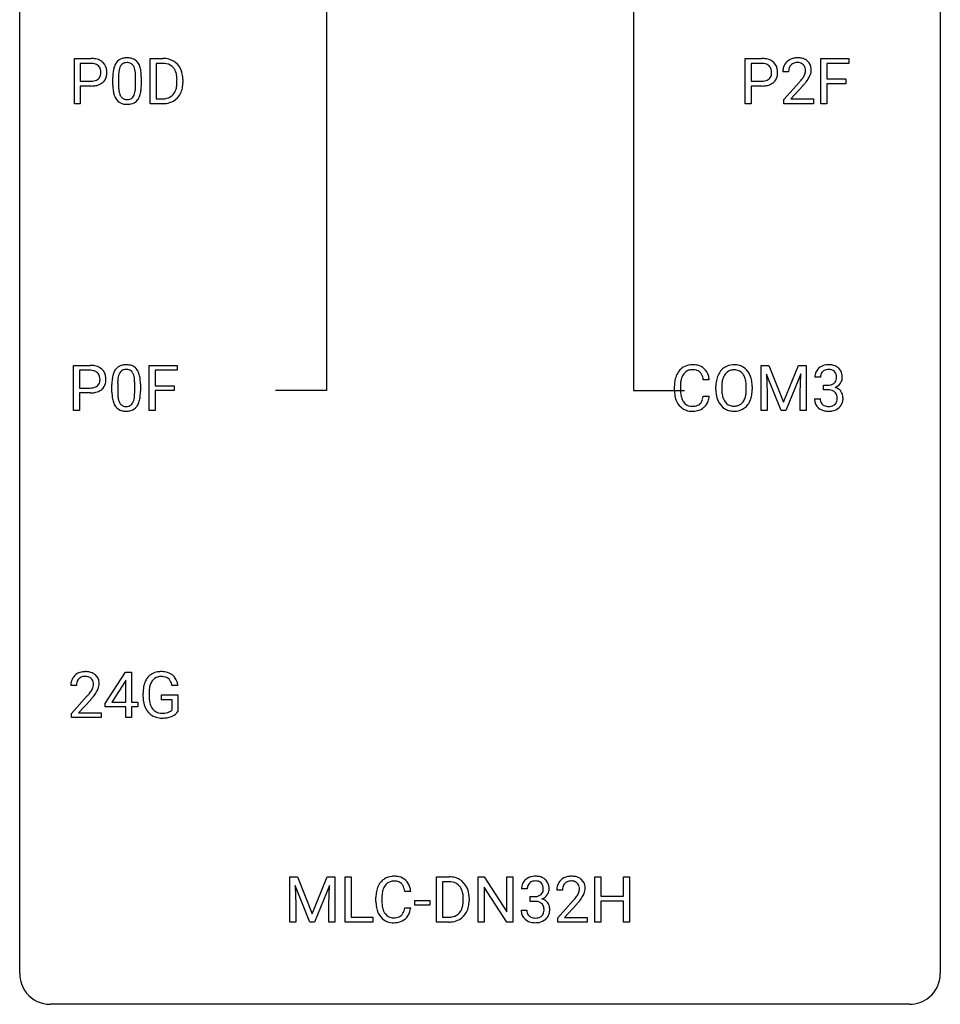
# Model space of a CAD drawing. Extents: x 3 to 27, y -3 to 196.
# Drawn here: x 3 to 27, y -3 to 23 of the extents above; entities that cross this region are included whole.
import ezdxf

# ---------------------------------------------------------------- set-up
doc = ezdxf.new("R2010")
doc.units = 0
doc.layers.add('DEFAULT_255_1_234', color=255, linetype='CONTINUOUS')
doc.layers.add('DEFAULT_255_2_778', color=255, linetype='CONTINUOUS')

msp = doc.modelspace()

# ---------------------------------------------------------------- linework, layer by layer
at = {"layer": 'DEFAULT_255_1_234'}
for p, q in [((4.193, 20.515), (4.193, 21.685)), ((4.193, 21.685), (4.624, 21.685)), ((6.154, 20.515), (6.154, 21.685)), ((6.154, 21.685), (6.484, 21.685)), ((21.543, 20.515), (21.543, 21.685)), ((21.543, 21.685), (21.974, 21.685)), ((23.504, 20.515), (23.504, 21.685)), ((23.504, 21.685), (24.228, 21.685)), ((24.228, 21.685), (24.228, 21.558)), ((4.347, 21.558), (4.347, 21.099)), ((4.633, 21.558), (4.347, 21.558)), ((6.488, 21.558), (6.308, 21.558)), ((6.308, 21.558), (6.308, 20.641)), ((21.697, 21.558), (21.697, 21.099)), ((21.983, 21.558), (21.697, 21.558)), ((24.228, 21.558), (23.658, 21.558)), ((23.658, 21.558), (23.658, 21.158)), ((5.187, 20.994), (5.187, 21.192)), ((5.336, 21.229), (5.336, 20.991)), ((5.777, 20.974), (5.777, 21.217)), ((5.925, 21.207), (5.925, 21.014)), ((7, 21.139), (7, 21.065)), ((22.668, 21.34), (22.519, 21.34)), ((23.658, 21.158), (24.149, 21.158)), ((24.149, 21.158), (24.149, 21.032)), ((4.347, 21.099), (4.624, 21.099)), ((4.623, 20.973), (4.347, 20.973)), ((4.347, 20.973), (4.347, 20.515)), ((6.847, 21.068), (6.847, 21.136)), ((21.697, 21.099), (21.974, 21.099)), ((21.972, 20.973), (21.697, 20.973)), ((21.697, 20.973), (21.697, 20.515)), ((22.542, 20.622), (22.946, 21.072)), ((23.034, 20.976), (22.721, 20.637)), ((24.149, 21.032), (23.658, 21.032)), ((23.658, 21.032), (23.658, 20.515)), ((6.308, 20.641), (6.471, 20.641)), ((22.721, 20.637), (23.308, 20.637)), ((23.308, 20.637), (23.308, 20.515)), ((4.347, 20.515), (4.193, 20.515)), ((6.478, 20.515), (6.154, 20.515)), ((21.697, 20.515), (21.543, 20.515)), ((22.542, 20.515), (22.542, 20.622)), ((23.308, 20.515), (22.542, 20.515)), ((23.658, 20.515), (23.504, 20.515)), ((4.17, 12.578), (4.17, 13.747)), ((4.17, 13.747), (4.601, 13.747)), ((4.324, 13.62), (4.324, 13.162)), ((4.61, 13.62), (4.324, 13.62)), ((6.131, 12.578), (6.131, 13.747)), ((6.131, 13.747), (6.855, 13.747)), ((6.855, 13.62), (6.285, 13.62)), ((6.285, 13.62), (6.285, 13.22)), ((6.855, 13.747), (6.855, 13.62)), ((21.957, 13.747), (22.156, 13.747)), ((21.957, 12.578), (21.957, 13.747)), ((22.479, 12.578), (22.096, 13.522)), ((22.096, 13.522), (22.111, 13.033)), ((22.156, 13.747), (22.539, 12.793)), ((22.539, 12.793), (22.921, 13.747)), ((22.981, 13.525), (22.597, 12.578)), ((22.921, 13.747), (23.121, 13.747)), ((22.967, 13.033), (22.981, 13.525)), ((23.121, 13.747), (23.121, 12.578)), ((5.164, 13.057), (5.164, 13.255)), ((5.313, 13.291), (5.313, 13.053)), ((5.753, 13.037), (5.753, 13.28)), ((5.902, 13.269), (5.902, 13.077)), ((20.616, 13.371), (20.461, 13.371)), ((23.492, 13.441), (23.343, 13.441)), ((4.324, 13.162), (4.601, 13.162)), ((4.599, 13.036), (4.324, 13.036)), ((4.324, 13.036), (4.324, 12.578)), ((6.285, 13.22), (6.776, 13.22)), ((6.776, 13.094), (6.285, 13.094)), ((6.285, 13.094), (6.285, 12.578)), ((6.776, 13.22), (6.776, 13.094)), ((19.715, 13.108), (19.715, 13.22)), ((19.87, 13.216), (19.87, 13.103)), ((20.785, 13.114), (20.785, 13.199)), ((20.939, 13.211), (20.939, 13.125)), ((21.572, 13.114), (21.572, 13.2)), ((21.726, 13.199), (21.726, 13.125)), ((22.111, 13.033), (22.111, 12.578)), ((22.967, 12.578), (22.967, 13.033)), ((23.571, 13.114), (23.571, 13.235)), ((23.571, 13.235), (23.682, 13.235)), ((23.682, 13.114), (23.571, 13.114)), ((20.461, 12.949), (20.616, 12.949)), ((23.333, 12.886), (23.482, 12.886)), ((4.324, 12.578), (4.17, 12.578)), ((6.285, 12.578), (6.131, 12.578)), ((22.111, 12.578), (21.957, 12.578)), ((22.597, 12.578), (22.479, 12.578)), ((23.121, 12.578), (22.967, 12.578)), ((4.992, 4.999), (5.516, 5.81)), ((5.525, 5.607), (5.507, 5.574)), ((5.516, 5.81), (5.674, 5.81)), ((5.525, 5.033), (5.525, 5.607)), ((5.674, 5.81), (5.674, 5.033)), ((4.249, 5.465), (4.101, 5.465)), ((5.507, 5.574), (5.161, 5.033)), ((6.872, 5.467), (6.718, 5.467)), ((4.123, 4.747), (4.528, 5.197)), ((4.616, 5.101), (4.302, 4.762)), ((5.971, 5.169), (5.971, 5.271)), ((6.126, 5.275), (6.126, 5.179)), ((6.448, 5.097), (6.448, 5.223)), ((6.448, 5.223), (6.872, 5.223)), ((6.719, 5.097), (6.448, 5.097)), ((6.719, 4.835), (6.719, 5.097)), ((6.872, 5.223), (6.872, 4.794)), ((4.992, 4.912), (4.992, 4.999)), ((5.525, 4.912), (4.992, 4.912)), ((5.161, 5.033), (5.525, 5.033)), ((5.525, 4.64), (5.525, 4.912)), ((5.674, 5.033), (5.836, 5.033)), ((5.836, 4.912), (5.674, 4.912)), ((5.674, 4.912), (5.674, 4.64)), ((5.836, 5.033), (5.836, 4.912)), ((4.123, 4.64), (4.123, 4.747)), ((4.889, 4.64), (4.123, 4.64)), ((4.302, 4.762), (4.889, 4.762)), ((4.889, 4.762), (4.889, 4.64)), ((5.674, 4.64), (5.525, 4.64)), ((9.764, 0.518), (9.963, 0.518)), ((9.764, -0.651), (9.764, 0.518)), ((9.963, 0.518), (10.345, -0.436)), ((10.345, -0.436), (10.728, 0.518)), ((10.728, 0.518), (10.928, 0.518)), ((10.928, 0.518), (10.928, -0.651)), ((11.2, -0.651), (11.2, 0.518)), ((11.2, 0.518), (11.355, 0.518)), ((11.355, 0.518), (11.355, -0.525)), ((13.557, -0.651), (13.557, 0.518)), ((13.557, 0.518), (13.887, 0.518)), ((14.636, -0.651), (14.636, 0.518)), ((14.636, 0.518), (14.791, 0.518)), ((14.791, 0.518), (15.381, -0.387)), ((15.381, -0.387), (15.381, 0.518)), ((15.381, 0.518), (15.535, 0.518)), ((15.535, 0.518), (15.535, -0.651)), ((17.656, -0.651), (17.656, 0.518)), ((17.656, 0.518), (17.81, 0.518)), ((17.81, 0.518), (17.81, 0.015)), ((18.4, 0.015), (18.4, 0.518)), ((18.4, 0.518), (18.555, 0.518)), ((18.555, 0.518), (18.555, -0.651)), ((10.286, -0.651), (9.903, 0.293)), ((9.903, 0.293), (9.918, -0.196)), ((10.788, 0.296), (10.404, -0.651)), ((10.773, -0.196), (10.788, 0.296)), ((13.891, 0.391), (13.711, 0.391)), ((13.711, 0.391), (13.711, -0.525)), ((12.893, 0.142), (12.738, 0.142)), ((15.38, -0.651), (14.791, 0.25)), ((14.791, 0.25), (14.791, -0.651)), ((15.907, 0.211), (15.759, 0.211)), ((15.986, -0.116), (15.986, 0.006)), ((15.986, 0.006), (16.098, 0.006)), ((16.82, 0.174), (16.671, 0.174)), ((17.81, 0.015), (18.4, 0.015)), ((9.918, -0.196), (9.918, -0.651)), ((10.773, -0.651), (10.773, -0.196)), ((11.993, -0.121), (11.993, -0.009)), ((12.148, -0.013), (12.148, -0.126)), ((12.997, -0.215), (12.997, -0.094)), ((12.997, -0.094), (13.389, -0.094)), ((13.389, -0.215), (12.997, -0.215)), ((13.389, -0.094), (13.389, -0.215)), ((14.25, -0.099), (14.25, -0.03)), ((14.403, -0.027), (14.403, -0.102)), ((16.098, -0.116), (15.986, -0.116)), ((16.694, -0.544), (17.098, -0.095)), ((17.186, -0.19), (16.873, -0.53)), ((18.4, -0.111), (17.81, -0.111)), ((17.81, -0.111), (17.81, -0.651)), ((18.4, -0.651), (18.4, -0.111)), ((12.738, -0.28), (12.893, -0.28)), ((15.748, -0.343), (15.898, -0.343)), ((9.918, -0.651), (9.764, -0.651)), ((10.404, -0.651), (10.286, -0.651)), ((10.928, -0.651), (10.773, -0.651)), ((11.909, -0.651), (11.2, -0.651)), ((11.355, -0.525), (11.909, -0.525)), ((11.909, -0.525), (11.909, -0.651)), ((13.881, -0.651), (13.557, -0.651)), ((13.711, -0.525), (13.874, -0.525)), ((14.791, -0.651), (14.636, -0.651)), ((15.535, -0.651), (15.38, -0.651)), ((16.694, -0.651), (16.694, -0.544)), ((17.46, -0.651), (16.694, -0.651)), ((16.873, -0.53), (17.46, -0.53)), ((17.46, -0.53), (17.46, -0.651)), ((17.81, -0.651), (17.656, -0.651)), ((18.555, -0.651), (18.4, -0.651))]:
    msp.add_line(p, q, dxfattribs=at)
for centre, radius, start, end in [((4.628, 21.079), 0.606, 78.8378, 90.3984), ((4.67, 21.281), 0.4, 58.9633, 79.0811), ((5.51, 21.409), 0.286, 101.6441, 144.5142), ((5.552, 21.24), 0.46, 89.5284, 102.582), ((5.56, 21.237), 0.464, 77.0438, 90.5081), ((5.6, 21.401), 0.295, 48.2779, 77.4995), ((6.488, 21.098), 0.587, 75.4101, 90.3804), ((6.511, 21.194), 0.488, 60.1456, 75.1888), ((21.978, 21.079), 0.606, 78.8378, 90.3984), ((22.02, 21.281), 0.4, 58.9633, 79.0811), ((22.864, 21.347), 0.35, 100.7869, 133.4384), ((22.898, 21.192), 0.508, 89.6605, 101.3704), ((22.905, 21.199), 0.502, 78.2171, 90.413), ((22.941, 21.361), 0.336, 55.9268, 78.4889), ((4.624, 21.134), 0.424, 87.8575, 88.8), ((4.63, 21.222), 0.336, 75.2762, 88.2915), ((4.659, 21.328), 0.226, 46.8629, 75.6677), ((4.674, 21.345), 0.203, 15.7442, 46.6203), ((4.612, 21.328), 0.268, 359.4672, 15.5934), ((4.7, 21.337), 0.336, 48.0198, 58.4472), ((4.709, 21.346), 0.324, 3.3375, 48.1767), ((5.93, 21.248), 0.74, 164.3059, 173.9002), ((5.639, 21.332), 0.437, 148.7922, 164.5684), ((5.544, 21.385), 0.328, 144.5884, 148.1176), ((5.85, 21.28), 0.511, 163.3763, 172.1411), ((5.641, 21.344), 0.292, 149.4209, 163.6286), ((5.535, 21.408), 0.168, 105.7981, 149.7388), ((5.553, 21.341), 0.237, 89.3807, 105.6763), ((5.557, 21.316), 0.263, 81.106, 90.2185), ((5.575, 21.404), 0.173, 30.7408, 82.4657), ((5.522, 21.37), 0.236, 24.2871, 31.3936), ((5.405, 21.32), 0.363, 12.0806, 23.8174), ((5.129, 21.259), 0.646, 4.8362, 12.2905), ((5.607, 21.414), 0.281, 36.3142, 47.6306), ((5.521, 21.355), 0.386, 18.2932, 35.6769), ((5.266, 21.268), 0.654, 8.0247, 18.5605), ((6.486, 21.101), 0.457, 79.2152, 89.7446), ((6.519, 21.246), 0.308, 40.384, 80.1431), ((6.527, 21.222), 0.456, 26.5254, 60.1451), ((6.493, 21.226), 0.341, 26.5777, 40.1532), ((6.415, 21.162), 0.583, 7.403, 26.8321), ((21.974, 21.134), 0.424, 87.8575, 88.8), ((21.98, 21.222), 0.336, 75.2762, 88.2915), ((22.009, 21.328), 0.226, 46.8629, 75.6677), ((22.024, 21.345), 0.203, 15.7442, 46.6203), ((21.961, 21.328), 0.268, 359.4672, 15.5934), ((22.05, 21.337), 0.336, 48.0198, 58.4472), ((22.059, 21.346), 0.324, 3.3375, 48.1767), ((22.926, 21.344), 0.407, 163.2879, 180.5582), ((22.846, 21.366), 0.324, 133.4541, 162.947), ((22.98, 21.345), 0.312, 165.9093, 178.8684), ((22.879, 21.372), 0.208, 136.1757, 166.3675), ((22.867, 21.382), 0.192, 129.7279, 135.7542), ((22.875, 21.369), 0.207, 102.1739, 129.2062), ((22.899, 21.266), 0.313, 89.5461, 102.5419), ((22.902, 21.32), 0.259, 82.1602, 90.1506), ((22.916, 21.394), 0.184, 43.4415, 83.1661), ((22.908, 21.386), 0.195, 16.1715, 43.5284), ((22.857, 21.372), 0.248, 359.4866, 15.934), ((22.96, 21.395), 0.297, 47.9292, 55.4054), ((22.97, 21.405), 0.283, 4.3348, 48.0561), ((22.861, 21.388), 0.393, 359.9252, 5.5968), ((4.681, 21.308), 0.2, 295.2888, 311.2911), ((4.689, 21.298), 0.188, 311.7855, 347.2861), ((4.59, 21.323), 0.289, 346.6893, 0.1059), ((4.515, 21.326), 0.365, 359.6351, 0.0053), ((4.734, 21.288), 0.295, 310.8832, 346.5426), ((4.598, 21.324), 0.435, 346.1878, 0.506), ((4.586, 21.328), 0.448, 359.9478, 4.6829), ((6.382, 21.197), 1.195, 173.7676, 180.2316), ((6.483, 21.219), 1.148, 177.8632, 179.5044), ((6.18, 21.233), 0.844, 172.0259, 178.0703), ((4.708, 21.221), 1.068, 359.809, 4.9408), ((4.85, 21.206), 1.075, 1.1274, 8.1718), ((4.526, 21.194), 1.399, 0.5424, 1.3863), ((6.401, 21.183), 0.443, 9.6572, 26.1933), ((6.165, 21.14), 0.683, 359.6455, 9.8608), ((6.256, 21.137), 0.744, 0.1605, 7.7176), ((22.031, 21.308), 0.2, 295.2888, 311.2911), ((22.038, 21.298), 0.188, 311.7855, 347.2861), ((21.94, 21.323), 0.289, 346.6893, 0.1059), ((21.864, 21.326), 0.365, 359.6351, 0.0053), ((22.084, 21.288), 0.295, 310.8832, 346.5426), ((21.948, 21.324), 0.435, 346.1878, 0.506), ((21.936, 21.328), 0.448, 359.9478, 4.6829), ((23.066, 21.34), 0.398, 178.4382, 180.0084), ((22.126, 21.835), 1.119, 320.7373, 323.9737), ((22.518, 21.551), 0.635, 323.8962, 328.6421), ((22.723, 21.424), 0.395, 328.8299, 331.7899), ((22.823, 21.373), 0.282, 331.4255, 352.9365), ((22.234, 21.754), 1.115, 319.6473, 327.0958), ((22.836, 21.37), 0.269, 353.2249, 0.0169), ((22.632, 21.498), 0.641, 326.9135, 338.3505), ((22.904, 21.394), 0.35, 337.8914, 358.9968), ((4.624, 21.73), 0.757, 269.897, 275.0189), ((4.627, 21.522), 0.423, 269.6593, 279.4154), ((4.646, 21.509), 0.535, 274.685, 287.0245), ((4.652, 21.373), 0.271, 279.205, 294.9901), ((4.703, 21.33), 0.347, 286.6925, 310.2288), ((6.54, 21.012), 1.353, 180.7449, 181.151), ((6.26, 21.001), 1.072, 180.8976, 188.0056), ((6.376, 20.987), 1.04, 179.7996, 185.246), ((5.972, 20.949), 0.634, 185.1412, 193.008), ((4.914, 20.972), 0.862, 351.8069, 357.7959), ((4.591, 20.989), 1.186, 357.5872, 359.2678), ((4.701, 21.009), 1.225, 353.8442, 0.2288), ((6.476, 20.991), 0.361, 318.7416, 343.6874), ((6.296, 21.047), 0.55, 343.3325, 355.8549), ((6.086, 21.067), 0.761, 355.4989, 0.0792), ((6.438, 21.028), 0.559, 333.0707, 348.7182), ((6.272, 21.061), 0.728, 348.7289, 0.3012), ((21.974, 21.73), 0.757, 269.897, 275.0189), ((21.976, 21.522), 0.423, 269.6593, 279.4154), ((21.996, 21.509), 0.535, 274.685, 287.0245), ((22.002, 21.373), 0.271, 279.205, 294.9901), ((22.053, 21.33), 0.347, 286.6925, 310.2288), ((21.597, 22.265), 1.801, 318.5132, 320.7828), ((21.851, 22.07), 1.611, 317.2587, 319.9046), ((5.864, 20.944), 0.673, 187.8816, 198.2347), ((5.615, 20.86), 0.41, 197.9694, 215.2624), ((5.708, 20.886), 0.363, 192.7898, 205.2508), ((5.603, 20.84), 0.248, 205.8005, 211.2538), ((5.551, 20.805), 0.185, 210.379, 238.4008), ((5.549, 20.809), 0.188, 239.6521, 265.9794), ((5.56, 20.844), 0.224, 269.3315, 287.2178), ((5.574, 20.794), 0.171, 287.7958, 329.0809), ((5.478, 20.854), 0.284, 328.6635, 343.3325), ((5.261, 20.921), 0.512, 343.0499, 351.9393), ((5.563, 20.818), 0.334, 324.9352, 328.616), ((5.464, 20.872), 0.447, 329.2804, 344.7473), ((5.165, 20.957), 0.758, 344.4935, 353.9765), ((6.475, 21.102), 0.46, 269.497, 284.0205), ((6.51, 20.965), 0.319, 283.77, 318.1555), ((6.534, 20.976), 0.449, 299.2532, 333.4571), ((5.513, 20.792), 0.287, 215.8618, 257.2789), ((5.553, 20.947), 0.447, 256.6229, 270.5104), ((5.557, 20.877), 0.256, 265.1315, 270.0603), ((5.561, 20.959), 0.459, 269.5977, 281.6734), ((5.601, 20.792), 0.288, 280.5801, 324.9173), ((6.473, 21.195), 0.679, 270.4444, 278.4511), ((6.498, 21.044), 0.527, 278.1072, 299.034), ((5.486, 13.472), 0.286, 101.6441, 144.5142), ((5.529, 13.303), 0.46, 89.5284, 102.582), ((5.537, 13.299), 0.464, 77.0438, 90.5081), ((20.17, 13.321), 0.441, 95.646, 121.5491), ((20.185, 13.21), 0.553, 89.9242, 96.1378), ((20.19, 13.222), 0.541, 76.6779, 90.4563), ((21.244, 13.326), 0.437, 93.0224, 122.4558), ((21.255, 13.23), 0.534, 89.9753, 93.6342), ((21.259, 13.27), 0.494, 73.7464, 90.4233), ((23.68, 13.41), 0.352, 96.9875, 131.9691), ((23.702, 13.285), 0.478, 89.8596, 97.7825), ((23.707, 13.259), 0.504, 78.3655, 90.4132), ((23.743, 13.425), 0.334, 56.6229, 78.6387), ((4.605, 13.141), 0.606, 78.8378, 90.3984), ((4.601, 13.197), 0.424, 87.8575, 88.8), ((4.607, 13.285), 0.336, 75.2762, 88.2915), ((4.636, 13.391), 0.226, 46.8629, 75.6677), ((4.647, 13.343), 0.4, 58.9633, 79.0811), ((4.651, 13.408), 0.203, 15.7442, 46.6203), ((4.677, 13.399), 0.336, 48.0198, 58.4472), ((4.686, 13.408), 0.324, 3.3375, 48.1767), ((5.907, 13.311), 0.74, 164.3059, 173.9002), ((5.616, 13.395), 0.437, 148.7922, 164.5684), ((5.521, 13.448), 0.328, 144.5884, 148.1176), ((5.618, 13.407), 0.292, 149.4209, 163.6286), ((5.512, 13.471), 0.168, 105.7981, 149.7388), ((5.53, 13.404), 0.237, 89.3807, 105.6763), ((5.534, 13.378), 0.263, 81.106, 90.2185), ((5.552, 13.466), 0.173, 30.7408, 82.4657), ((5.577, 13.463), 0.295, 48.2779, 77.4995), ((5.499, 13.432), 0.236, 24.2871, 31.3936), ((5.382, 13.382), 0.363, 12.0806, 23.8174), ((5.584, 13.476), 0.281, 36.3142, 47.6306), ((5.497, 13.418), 0.386, 18.2932, 35.6769), ((5.243, 13.33), 0.654, 8.0247, 18.5605), ((20.309, 13.258), 0.59, 155.0366, 169.6003), ((20.195, 13.313), 0.464, 136.7831, 155.2473), ((20.156, 13.346), 0.413, 121.7633, 136.4281), ((20.245, 13.309), 0.363, 143.0753, 163.1917), ((20.169, 13.367), 0.267, 109.2998, 143.3038), ((20.182, 13.316), 0.32, 89.3452, 108.5745), ((20.186, 13.198), 0.438, 87.3815, 90.0241), ((20.194, 13.304), 0.332, 74.7009, 87.8124), ((20.224, 13.411), 0.221, 47.4372, 75.0698), ((20.23, 13.381), 0.378, 47.4858, 76.9287), ((20.219, 13.412), 0.224, 27.8167, 46.4008), ((20.109, 13.353), 0.349, 15.7653, 27.9411), ((20.215, 13.371), 0.395, 16.5424, 46.8933), ((21.293, 13.297), 0.491, 139.6258, 156.038), ((21.234, 13.345), 0.416, 122.6416, 139.3431), ((21.335, 13.29), 0.386, 143.5289, 163.2981), ((21.242, 13.361), 0.269, 110.8228, 143.9179), ((21.251, 13.323), 0.308, 89.3038, 109.9046), ((21.256, 13.257), 0.374, 84.3852, 90.0758), ((21.272, 13.361), 0.269, 36.1437, 85.6627), ((21.276, 13.338), 0.424, 57.6628, 73.4518), ((21.203, 13.308), 0.355, 20.3231, 36.4993), ((21.275, 13.34), 0.422, 29.144, 57.4147), ((21.182, 13.281), 0.532, 24.0983, 29.7324), ((21.079, 13.239), 0.644, 8.6655, 23.8241), ((23.654, 13.445), 0.31, 155.3484, 180.7485), ((23.649, 13.442), 0.307, 131.5745, 154.4798), ((23.676, 13.454), 0.183, 133.8349, 173.5344), ((23.681, 13.448), 0.191, 103.2932, 133.5619), ((23.701, 13.368), 0.273, 89.5325, 103.5319), ((23.707, 13.341), 0.301, 76.1117, 90.7026), ((23.745, 13.479), 0.157, 13.9577, 77.6713), ((23.611, 13.44), 0.297, 359.1805, 15.0453), ((23.764, 13.463), 0.291, 47.0254, 56.0854), ((23.766, 13.467), 0.287, 10.9208, 46.7778), ((23.63, 13.435), 0.427, 359.6364, 11.6087), ((4.665, 13.36), 0.188, 311.7855, 347.2861), ((4.588, 13.391), 0.268, 359.4672, 15.5934), ((4.567, 13.385), 0.289, 346.6893, 0.1059), ((4.491, 13.388), 0.365, 359.6351, 0.0053), ((4.711, 13.351), 0.295, 310.8832, 346.5426), ((4.575, 13.386), 0.435, 346.1878, 0.506), ((4.563, 13.39), 0.448, 359.9478, 4.6829), ((6.359, 13.26), 1.195, 173.7676, 180.2316), ((6.157, 13.296), 0.844, 172.0259, 178.0703), ((6.46, 13.281), 1.148, 177.8632, 179.5044), ((5.827, 13.343), 0.511, 163.3763, 172.1411), ((5.106, 13.321), 0.646, 4.8362, 12.2905), ((4.685, 13.283), 1.068, 359.809, 4.9408), ((4.827, 13.269), 1.075, 1.1274, 8.1718), ((4.503, 13.256), 1.399, 0.5424, 1.3863), ((20.492, 13.224), 0.777, 169.5837, 180.2758), ((20.703, 13.219), 0.832, 174.342, 180.143), ((20.44, 13.247), 0.568, 162.9374, 174.6209), ((19.91, 13.295), 0.556, 7.8892, 15.9239), ((20.054, 13.318), 0.564, 5.4072, 17.0365), ((21.611, 13.203), 0.826, 169.5254, 180.2765), ((21.421, 13.238), 0.633, 155.8315, 169.509), ((21.767, 13.202), 0.828, 174.0509, 179.4177), ((21.526, 13.23), 0.586, 163.0419, 174.314), ((21.04, 13.248), 0.529, 7.8928, 20.2962), ((20.74, 13.205), 0.832, 359.7056, 8.036), ((20.855, 13.202), 0.871, 359.7807, 8.8219), ((23.749, 13.441), 0.257, 172.5097, 180.1367), ((23.703, 13.464), 0.226, 281.6692, 301.2943), ((23.72, 13.433), 0.191, 301.7833, 311.7545), ((23.73, 13.423), 0.177, 311.7324, 354.2802), ((23.763, 13.454), 0.297, 292.9802, 325.2392), ((23.657, 13.435), 0.251, 353.0938, 0.1181), ((23.748, 13.465), 0.315, 325.2334, 332.8746), ((23.813, 13.434), 0.243, 332.355, 359.7179), ((4.601, 13.792), 0.757, 269.897, 275.0189), ((4.603, 13.584), 0.423, 269.6593, 279.4154), ((4.623, 13.571), 0.535, 274.685, 287.0245), ((4.629, 13.435), 0.271, 279.205, 294.9901), ((4.658, 13.371), 0.2, 295.2888, 311.2911), ((4.68, 13.392), 0.347, 286.6925, 310.2288), ((6.516, 13.074), 1.353, 180.7449, 181.151), ((6.236, 13.064), 1.072, 180.8976, 188.0056), ((6.353, 13.05), 1.04, 179.7996, 185.246), ((4.891, 13.035), 0.862, 351.8069, 357.7959), ((4.567, 13.052), 1.186, 357.5872, 359.2678), ((4.677, 13.072), 1.225, 353.8442, 0.2288), ((20.677, 13.108), 0.962, 179.9919, 181.5394), ((20.47, 13.097), 0.755, 181.1219, 193.8756), ((20.61, 13.099), 0.739, 179.6818, 189.1505), ((21.614, 13.12), 0.829, 180.3724, 188.9252), ((21.414, 13.086), 0.626, 188.7215, 204.8241), ((21.716, 13.121), 0.778, 179.693, 188.7907), ((21.45, 13.078), 0.508, 188.6331, 202.563), ((20.988, 13.086), 0.582, 342.4092, 353.6451), ((20.705, 13.121), 0.868, 353.403, 359.4848), ((20.862, 13.121), 0.864, 350.4877, 0.2625), ((23.679, 13.574), 0.339, 270.492, 281.8952), ((23.677, 12.658), 0.456, 84.0193, 89.3331), ((23.693, 12.794), 0.319, 71.901, 84.3554), ((23.729, 12.9), 0.207, 49.5089, 72.1836), ((23.747, 12.925), 0.176, 12.9498, 48.7551), ((23.736, 13.507), 0.357, 292.5402, 293.6925), ((23.775, 12.862), 0.331, 57.6435, 72.8625), ((23.811, 12.919), 0.263, 36.7249, 57.4698), ((23.809, 12.921), 0.263, 8.0545, 36.3561), ((5.841, 13.007), 0.673, 187.8816, 198.2347), ((5.592, 12.923), 0.41, 197.9694, 215.2624), ((5.949, 13.011), 0.634, 185.1412, 193.008), ((5.684, 12.949), 0.363, 192.7898, 205.2508), ((5.58, 12.902), 0.248, 205.8005, 211.2538), ((5.527, 12.867), 0.185, 210.379, 238.4008), ((5.551, 12.856), 0.171, 287.7958, 329.0809), ((5.455, 12.916), 0.284, 328.6635, 343.3325), ((5.238, 12.984), 0.512, 343.0499, 351.9393), ((5.441, 12.935), 0.447, 329.2804, 344.7473), ((5.141, 13.02), 0.758, 344.4935, 353.9765), ((20.233, 13.035), 0.51, 193.548, 219.5757), ((20.36, 13.057), 0.486, 188.9911, 203.5773), ((20.252, 13.013), 0.369, 203.9077, 215.1312), ((20.159, 12.941), 0.252, 213.9072, 263.8849), ((20.234, 12.908), 0.211, 293.8553, 310.0519), ((20.234, 12.902), 0.206, 311.0647, 332.0108), ((20.115, 12.967), 0.342, 331.6589, 343.2879), ((19.909, 13.031), 0.558, 343.1446, 351.0106), ((19.755, 13.059), 0.715, 350.7157, 351.1602), ((20.225, 12.95), 0.384, 311.4559, 340.4422), ((20.068, 13.009), 0.551, 340.1774, 353.7814), ((21.335, 13.052), 0.54, 205.1184, 209.647), ((21.248, 12.998), 0.437, 209.0633, 237.3493), ((21.324, 13.028), 0.373, 202.8081, 216.1194), ((21.243, 12.963), 0.269, 215.0756, 264.638), ((21.278, 12.955), 0.26, 288.063, 323.8113), ((21.191, 13.02), 0.369, 323.6548, 342.659), ((21.225, 13.021), 0.484, 319.8877, 336.1328), ((21.091, 13.081), 0.632, 336.0278, 350.5787), ((23.729, 12.886), 0.396, 179.9755, 183.2323), ((23.625, 12.873), 0.291, 181.8183, 229.6455), ((23.712, 12.884), 0.229, 179.4465, 196.2869), ((23.663, 12.871), 0.179, 196.5661, 227.7059), ((23.679, 12.889), 0.203, 227.7652, 257.8763), ((23.748, 12.862), 0.171, 300.3576, 314.5518), ((23.74, 12.868), 0.182, 315.0728, 345.0431), ((23.648, 12.894), 0.278, 344.5987, 357.927), ((23.66, 12.903), 0.265, 359.5048, 13.424), ((23.558, 12.901), 0.367, 357.4749, 0.0231), ((23.774, 12.876), 0.297, 311.636, 343.7652), ((23.686, 12.9), 0.389, 343.983, 0.5572), ((23.723, 12.905), 0.351, 359.8321, 8.587), ((5.49, 12.854), 0.287, 215.8618, 257.2789), ((5.53, 13.009), 0.447, 256.6229, 270.5104), ((5.525, 12.872), 0.188, 239.6521, 265.9794), ((5.534, 12.939), 0.256, 265.1315, 270.0603), ((5.537, 12.907), 0.224, 269.3315, 287.2178), ((5.537, 13.021), 0.459, 269.5977, 281.6734), ((5.578, 12.854), 0.288, 280.5801, 324.9173), ((5.54, 12.88), 0.334, 324.9352, 328.616), ((20.15, 12.965), 0.401, 219.3627, 250.0612), ((20.167, 13.028), 0.467, 250.7885, 270.6489), ((20.172, 13.02), 0.332, 263.1759, 270.1031), ((20.175, 13.144), 0.456, 269.672, 279.0609), ((20.172, 13.289), 0.727, 270.0021, 270.3582), ((20.178, 13.143), 0.581, 269.9359, 282.8096), ((20.202, 12.983), 0.293, 278.875, 293.6347), ((20.221, 12.961), 0.394, 282.4333, 310.7514), ((21.239, 12.986), 0.423, 237.5352, 252.1858), ((21.253, 13.04), 0.478, 252.522, 270.4416), ((21.256, 13.046), 0.353, 263.8464, 270.0834), ((21.26, 13.02), 0.327, 269.3649, 287.5152), ((21.257, 13.109), 0.547, 269.9171, 276.3398), ((21.274, 12.995), 0.432, 275.8196, 302.1885), ((21.286, 12.972), 0.407, 302.4806, 319.6144), ((23.666, 12.92), 0.354, 229.4223, 256.8556), ((23.7, 13.058), 0.496, 256.6829, 270.4412), ((23.702, 12.983), 0.3, 257.4584, 270.4266), ((23.706, 13.012), 0.329, 269.5962, 280.8789), ((23.706, 13.062), 0.5, 269.7286, 280.3856), ((23.729, 12.898), 0.212, 280.6346, 299.8596), ((23.736, 12.919), 0.354, 279.783, 311.6256), ((4.427, 5.491), 0.324, 133.4541, 162.947), ((4.445, 5.472), 0.35, 100.7869, 133.4384), ((4.46, 5.497), 0.208, 136.1757, 166.3675), ((4.448, 5.507), 0.192, 129.7279, 135.7542), ((4.456, 5.494), 0.207, 102.1739, 129.2062), ((4.48, 5.317), 0.508, 89.6605, 101.3704), ((4.481, 5.391), 0.313, 89.5461, 102.5419), ((4.487, 5.324), 0.502, 78.2171, 90.413), ((4.484, 5.445), 0.259, 82.1602, 90.1506), ((4.497, 5.519), 0.184, 43.4415, 83.1661), ((4.522, 5.486), 0.336, 55.9268, 78.4889), ((4.489, 5.511), 0.195, 16.1715, 43.5284), ((4.542, 5.52), 0.297, 47.9292, 55.4054), ((4.552, 5.53), 0.283, 4.3348, 48.0561), ((6.437, 5.392), 0.448, 139.8402, 153.9333), ((6.401, 5.421), 0.402, 98.419, 139.6707), ((6.413, 5.442), 0.253, 105.6679, 144.2649), ((6.439, 5.236), 0.59, 89.7659, 99.4415), ((6.438, 5.349), 0.35, 89.415, 105.5823), ((6.445, 5.243), 0.583, 78.0552, 90.4042), ((6.443, 5.298), 0.401, 82.106, 90.2001), ((6.476, 5.462), 0.234, 27.7361, 84.5258), ((6.486, 5.424), 0.397, 54.638, 78.3339), ((6.505, 5.456), 0.36, 50.0317, 54.1558), ((6.494, 5.447), 0.374, 18.1092, 49.7181), ((4.508, 5.469), 0.407, 163.2879, 180.5582), ((4.561, 5.47), 0.312, 165.9093, 178.8684), ((4.648, 5.465), 0.398, 178.4382, 180.0084), ((4.304, 5.549), 0.395, 328.8299, 331.7899), ((4.404, 5.498), 0.282, 331.4255, 352.9365), ((4.439, 5.497), 0.248, 359.4866, 15.934), ((4.418, 5.495), 0.269, 353.2249, 0.0169), ((4.214, 5.623), 0.641, 326.9135, 338.3505), ((4.485, 5.519), 0.35, 337.8914, 358.9968), ((4.442, 5.513), 0.393, 359.9252, 5.5968), ((6.881, 5.277), 0.91, 170.2024, 180.3561), ((6.565, 5.333), 0.589, 154.2857, 170.3893), ((7.017, 5.274), 0.89, 173.467, 179.9731), ((6.71, 5.312), 0.582, 162.6076, 173.678), ((6.502, 5.379), 0.363, 144.3561, 162.8564), ((6.363, 5.406), 0.36, 9.7557, 27.3216), ((6.348, 5.394), 0.529, 7.9673, 18.6985), ((3.179, 6.39), 1.801, 318.5132, 320.7828), ((3.708, 5.96), 1.119, 320.7373, 323.9737), ((4.1, 5.676), 0.635, 323.8962, 328.6421), ((3.432, 6.195), 1.611, 317.2587, 319.9046), ((3.815, 5.879), 1.115, 319.6473, 327.0958), ((6.758, 5.174), 0.787, 180.3883, 188.9219), ((6.826, 5.175), 0.699, 179.6556, 190.008), ((6.573, 5.143), 0.599, 188.6921, 205.7821), ((6.513, 5.117), 0.534, 206.1129, 207.4917), ((6.436, 5.071), 0.444, 206.7884, 238.6963), ((6.594, 5.133), 0.464, 189.8117, 206.6797), ((6.51, 5.093), 0.371, 207.1032, 217.7074), ((6.446, 5.038), 0.287, 216.7346, 265.6812), ((6.438, 5.076), 0.449, 238.8203, 253.2788), ((6.455, 5.143), 0.519, 253.5786, 270.4175), ((6.459, 5.128), 0.378, 264.7367, 270.0611), ((6.459, 5.551), 0.927, 269.997, 270.2525), ((6.462, 5.413), 0.662, 269.8336, 276.054), ((6.463, 5.42), 0.795, 270.02, 278.7495), ((6.482, 5.222), 0.471, 275.9894, 284.4615), ((6.497, 5.205), 0.578, 278.6622, 291.3045), ((6.502, 5.139), 0.385, 284.7034, 286.4954), ((6.543, 5.008), 0.248, 286.0771, 304.2626), ((6.556, 4.986), 0.222, 304.5892, 317.1073), ((6.548, 5.068), 0.432, 291.5695, 296.4549), ((6.589, 4.993), 0.346, 295.8438, 324.855), ((12.447, 0.092), 0.441, 95.646, 121.5491), ((12.463, -0.019), 0.553, 89.9242, 96.1378), ((12.468, -0.007), 0.541, 76.6779, 90.4563), ((12.507, 0.152), 0.378, 47.4858, 76.9287), ((13.891, -0.068), 0.587, 75.4101, 90.3804), ((16.095, 0.181), 0.352, 96.9875, 131.9691), ((16.117, 0.056), 0.478, 89.8596, 97.7825), ((16.122, 0.03), 0.504, 78.3655, 90.4132), ((16.158, 0.196), 0.334, 56.6229, 78.6387), ((17.016, 0.181), 0.35, 100.7869, 133.4384), ((17.05, 0.026), 0.508, 89.6605, 101.3704), ((17.057, 0.032), 0.502, 78.2171, 90.413), ((17.093, 0.194), 0.336, 55.9268, 78.4889), ((12.586, 0.029), 0.59, 155.0366, 169.6003), ((12.472, 0.084), 0.464, 136.7831, 155.2473), ((12.433, 0.117), 0.413, 121.7633, 136.4281), ((12.522, 0.08), 0.363, 143.0753, 163.1917), ((12.446, 0.138), 0.267, 109.2998, 143.3038), ((12.46, 0.087), 0.32, 89.3452, 108.5745), ((12.463, -0.031), 0.438, 87.3815, 90.0241), ((12.471, 0.075), 0.332, 74.7009, 87.8124), ((12.502, 0.182), 0.221, 47.4372, 75.0698), ((12.497, 0.183), 0.224, 27.8167, 46.4008), ((12.386, 0.124), 0.349, 15.7653, 27.9411), ((12.492, 0.142), 0.395, 16.5424, 46.8933), ((13.889, -0.065), 0.457, 79.2152, 89.7446), ((13.922, 0.079), 0.308, 40.384, 80.1431), ((13.914, 0.027), 0.488, 60.1456, 75.1888), ((13.93, 0.055), 0.456, 26.5254, 60.1451), ((13.896, 0.06), 0.341, 26.5777, 40.1532), ((13.818, -0.004), 0.583, 7.403, 26.8321), ((16.069, 0.215), 0.31, 155.3484, 180.7485), ((16.064, 0.212), 0.307, 131.5745, 154.4798), ((16.092, 0.225), 0.183, 133.8349, 173.5344), ((16.096, 0.219), 0.191, 103.2932, 133.5619), ((16.116, 0.139), 0.273, 89.5325, 103.5319), ((16.122, 0.111), 0.301, 76.1117, 90.7026), ((16.161, 0.25), 0.157, 13.9577, 77.6713), ((16.026, 0.211), 0.297, 359.1805, 15.0453), ((16.179, 0.234), 0.291, 47.0254, 56.0854), ((16.181, 0.238), 0.287, 10.9208, 46.7778), ((16.045, 0.206), 0.427, 359.6364, 11.6087), ((17.078, 0.178), 0.407, 163.2879, 180.5582), ((16.998, 0.2), 0.324, 133.4541, 162.947), ((17.031, 0.205), 0.208, 136.1757, 166.3675), ((17.019, 0.215), 0.192, 129.7279, 135.7542), ((17.027, 0.203), 0.207, 102.1739, 129.2062), ((17.051, 0.099), 0.313, 89.5461, 102.5419), ((17.054, 0.153), 0.259, 82.1602, 90.1506), ((17.068, 0.227), 0.184, 43.4415, 83.1661), ((17.06, 0.219), 0.195, 16.1715, 43.5284), ((17.009, 0.205), 0.248, 359.4866, 15.934), ((17.112, 0.228), 0.297, 47.9292, 55.4054), ((17.122, 0.238), 0.283, 4.3348, 48.0561), ((17.013, 0.221), 0.393, 359.9252, 5.5968), ((12.77, -0.005), 0.777, 169.5837, 180.2758), ((12.98, -0.011), 0.832, 174.342, 180.143), ((12.717, 0.018), 0.568, 162.9374, 174.6209), ((12.188, 0.066), 0.556, 7.8892, 15.9239), ((12.331, 0.089), 0.564, 5.4072, 17.0365), ((13.804, 0.016), 0.443, 9.6572, 26.1933), ((13.568, -0.026), 0.683, 359.6455, 9.8608), ((13.659, -0.029), 0.744, 0.1605, 7.7176), ((16.164, 0.212), 0.257, 172.5097, 180.1367), ((16.095, 0.345), 0.339, 270.492, 281.8952), ((16.119, 0.235), 0.226, 281.6692, 301.2943), ((16.136, 0.204), 0.191, 301.7833, 311.7545), ((16.145, 0.193), 0.177, 311.7324, 354.2802), ((16.179, 0.225), 0.297, 292.9802, 325.2392), ((16.072, 0.206), 0.251, 353.0938, 0.1181), ((16.163, 0.235), 0.315, 325.2334, 332.8746), ((16.229, 0.204), 0.243, 332.355, 359.7179), ((17.132, 0.178), 0.312, 165.9093, 178.8684), ((17.218, 0.174), 0.398, 178.4382, 180.0084), ((16.278, 0.668), 1.119, 320.7373, 323.9737), ((16.67, 0.384), 0.635, 323.8962, 328.6421), ((16.875, 0.258), 0.395, 328.8299, 331.7899), ((16.974, 0.206), 0.282, 331.4255, 352.9365), ((16.988, 0.203), 0.269, 353.2249, 0.0169), ((16.784, 0.332), 0.641, 326.9135, 338.3505), ((17.056, 0.227), 0.35, 337.8914, 358.9968), ((12.955, -0.121), 0.962, 179.9919, 181.5394), ((12.748, -0.132), 0.755, 181.1219, 193.8756), ((12.887, -0.13), 0.739, 179.6818, 189.1505), ((12.637, -0.172), 0.486, 188.9911, 203.5773), ((13.699, -0.12), 0.55, 343.3325, 355.8549), ((13.489, -0.1), 0.761, 355.4989, 0.0792), ((13.841, -0.139), 0.559, 333.0707, 348.7182), ((13.675, -0.106), 0.728, 348.7289, 0.3012), ((16.092, -0.571), 0.456, 84.0193, 89.3331), ((16.108, -0.435), 0.319, 71.901, 84.3554), ((16.144, -0.329), 0.207, 49.5089, 72.1836), ((16.163, -0.304), 0.176, 12.9498, 48.7551), ((16.151, 0.278), 0.357, 292.5402, 293.6925), ((16.191, -0.367), 0.331, 57.6435, 72.8625), ((16.226, -0.31), 0.263, 36.7249, 57.4698), ((16.225, -0.309), 0.263, 8.0545, 36.3561), ((15.749, 1.098), 1.801, 318.5132, 320.7828), ((16.002, 0.903), 1.611, 317.2587, 319.9046), ((16.386, 0.587), 1.115, 319.6473, 327.0958), ((12.51, -0.194), 0.51, 193.548, 219.5757), ((12.529, -0.217), 0.369, 203.9077, 215.1312), ((12.437, -0.288), 0.252, 213.9072, 263.8849), ((12.511, -0.321), 0.211, 293.8553, 310.0519), ((12.511, -0.328), 0.206, 311.0647, 332.0108), ((12.392, -0.262), 0.342, 331.6589, 343.2879), ((12.186, -0.199), 0.558, 343.1446, 351.0106), ((12.032, -0.17), 0.715, 350.7157, 351.1602), ((12.502, -0.279), 0.384, 311.4559, 340.4422), ((12.345, -0.221), 0.551, 340.1774, 353.7814), ((13.913, -0.201), 0.319, 283.77, 318.1555), ((13.88, -0.176), 0.361, 318.7416, 343.6874), ((13.937, -0.191), 0.449, 299.2532, 333.4571), ((16.144, -0.343), 0.396, 179.9755, 183.2323), ((16.04, -0.356), 0.291, 181.8183, 229.6455), ((16.127, -0.345), 0.229, 179.4465, 196.2869), ((16.078, -0.358), 0.179, 196.5661, 227.7059), ((16.095, -0.34), 0.203, 227.7652, 257.8763), ((16.164, -0.368), 0.171, 300.3576, 314.5518), ((16.155, -0.362), 0.182, 315.0728, 345.0431), ((16.063, -0.335), 0.278, 344.5987, 357.927), ((16.076, -0.326), 0.265, 359.5048, 13.424), ((15.974, -0.329), 0.367, 357.4749, 0.0231), ((16.19, -0.353), 0.297, 311.636, 343.7652), ((16.101, -0.329), 0.389, 343.983, 0.5572), ((16.139, -0.324), 0.351, 359.8321, 8.587), ((12.428, -0.264), 0.401, 219.3627, 250.0612), ((12.444, -0.201), 0.467, 250.7885, 270.6489), ((12.449, -0.21), 0.332, 263.1759, 270.1031), ((12.452, -0.085), 0.456, 269.672, 279.0609), ((12.45, 0.059), 0.727, 270.0021, 270.3582), ((12.455, -0.086), 0.581, 269.9359, 282.8096), ((12.479, -0.246), 0.293, 278.875, 293.6347), ((12.499, -0.268), 0.394, 282.4333, 310.7514), ((13.878, -0.065), 0.46, 269.497, 284.0205), ((13.876, 0.028), 0.679, 270.4444, 278.4511), ((13.901, -0.123), 0.527, 278.1072, 299.034), ((16.082, -0.309), 0.354, 229.4223, 256.8556), ((16.116, -0.171), 0.496, 256.6829, 270.4412), ((16.117, -0.246), 0.3, 257.4584, 270.4266), ((16.122, -0.217), 0.329, 269.5962, 280.8789), ((16.122, -0.167), 0.5, 269.7286, 280.3856), ((16.145, -0.331), 0.212, 280.6346, 299.8596), ((16.152, -0.311), 0.354, 279.783, 311.6256)]:
    msp.add_arc(centre, radius, start, end, dxfattribs=at)
at = {"layer": 'DEFAULT_255_2_778'}
for p, q in [((2.779, -1.984), (2.779, 194.866)), ((26.591, 194.866), (26.591, -1.984)), ((10.716, 93.795), (10.716, 13.097)), ((18.654, 93.795), (18.654, 13.097)), ((10.716, 13.097), (9.393, 13.097)), ((18.654, 13.097), (19.977, 13.097)), ((25.797, -2.778), (3.572, -2.778))]:
    msp.add_line(p, q, dxfattribs=at)
for centre, start, end in [((3.57, -1.986), 179.8524, 219.1642), ((25.8, -1.986), 309.4762, 0.1483), ((3.57, -1.987), 219.1282, 270.1454), ((25.799, -1.987), 269.8517, 309.5112)]:
    msp.add_arc(centre, 0.791, start, end, dxfattribs=at)

doc.saveas('drawing.dxf')
